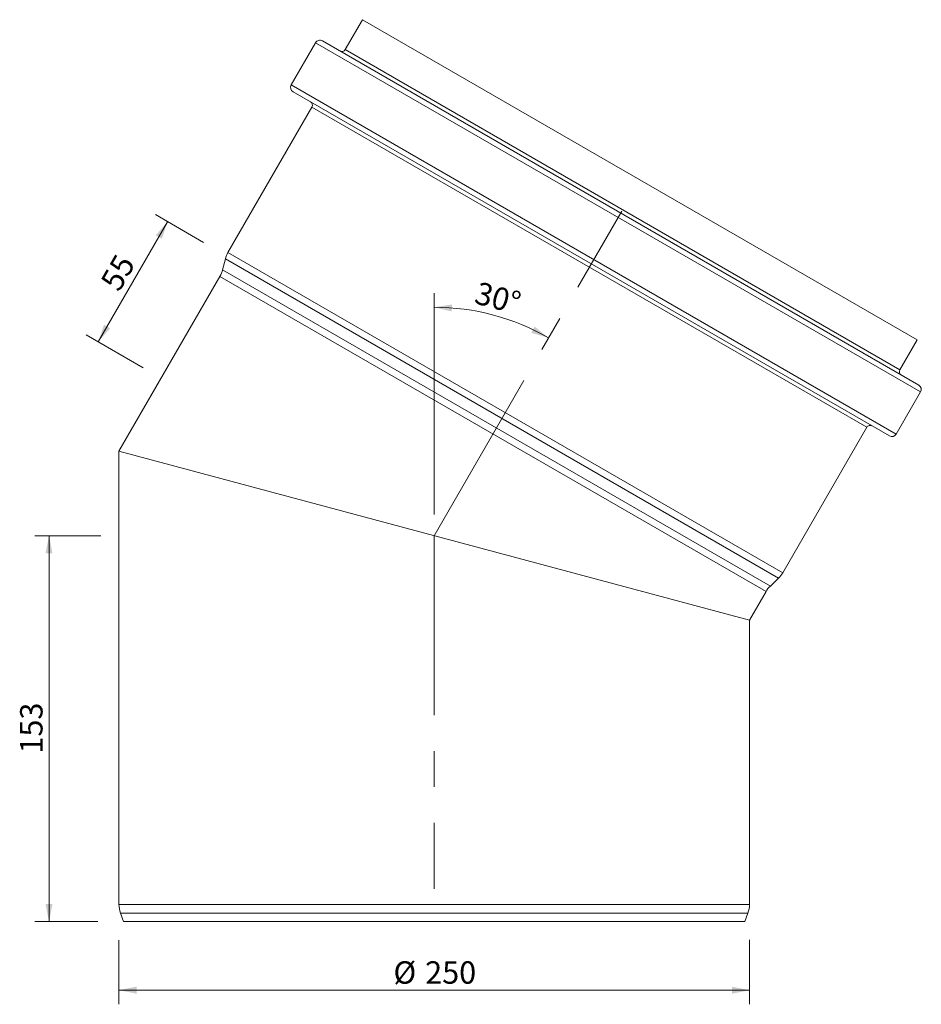
# Model space of a CAD drawing. Units: millimetres. Extents: x 76 to 434, y 0 to 391.
import ezdxf

# ---------------------------------------------------------------- set-up
doc = ezdxf.new("R2010")
doc.units = ezdxf.units.MM
doc.header["$LTSCALE"] = 5.6
doc.linetypes.add('CENTERX2', pattern=[20.32, 12.7, -2.54, 2.54, -2.54])
doc.styles.add('SLDTEXTSTYLE0', font='TXT', dxfattribs={"width": 0.605})
doc.dimstyles.new('SLDDIMSTYLE0', dxfattribs={"dimtxt": 8.629551, "dimasz": 7, "dimexe": 0, "dimexo": 0.0625, "dimgap": 2.157388, "dimtad": 1, "dimdec": 0, "dimrnd": 1e-09, "dimzin": 12, "dimdsep": 46, "dimtxsty": 'SLDTEXTSTYLE0', "dimsah": 1, "dimcen": 0.09, "dimadec": 0, "dimazin": 3, "dimtfac": 1, "dimtdec": 0, "dimtofl": 0, "dimtmove": 0, "dimatfit": 3, "dimfxl": 0, "dimfrac": 2, "dimtolj": 1, "dimtzin": 12, "dimarcsym": 0})
doc.dimstyles.new('SLDDIMSTYLE1', dxfattribs={"dimtxt": 8.629551, "dimasz": 7, "dimexe": 0, "dimexo": 0.0625, "dimgap": 2.157388, "dimtad": 1, "dimdec": 4, "dimlfac": 5.6, "dimzin": 12, "dimdsep": 46, "dimtxsty": 'SLDTEXTSTYLE0', "dimsah": 1, "dimcen": 0.09, "dimazin": 3, "dimtfac": 1, "dimtofl": 0, "dimtmove": 0, "dimatfit": 3, "dimfxl": 0, "dimfrac": 2, "dimtolj": 1, "dimtzin": 12, "dimarcsym": 0})

# ---------------------------------------------------------------- blocks, each defined once
blk = doc.blocks.new('_D')
at = {"color": 7, "linetype": 'Continuous', "lineweight": 18}
for p, q in [((108.56, 186.15), (82.36, 186.15)), ((87.96, 186.15), (87.96, 33.15)), ((107.34, 33.15), (82.36, 33.15))]:
    blk.add_line(p, q, dxfattribs=at)
for points in [[(87.96, 186.15), (86.56, 179.15), (89.36, 179.15)], [(87.96, 33.15), (89.36, 40.15), (86.56, 40.15)]]:
    blk.add_solid(points, dxfattribs=at)
at = {"color": 7, "linetype": 'Continuous', "lineweight": 18, "insert": (76.5, 99.77), "char_height": 8.89, "attachment_point": 1, "rotation": 90, "style": 'SLDTEXTSTYLE0'}
blk.add_mtext('153', dxfattribs=at)
blk = doc.blocks.new('_D_1')
at = {"color": 7, "linetype": 'Continuous', "lineweight": 18}
for p, q in [((149.19, 302.49), (130.14, 313.49)), ((107.49, 263.06), (134.99, 310.69)), ((125.32, 252.76), (102.64, 265.86))]:
    blk.add_line(p, q, dxfattribs=at)
for points in [[(134.99, 310.69), (130.28, 305.33), (132.7, 303.93)], [(107.49, 263.06), (112.2, 268.42), (109.78, 269.82)]]:
    blk.add_solid(points, dxfattribs=at)
at = {"color": 7, "linetype": 'Continuous', "lineweight": 18, "insert": (108.02, 286.9), "char_height": 8.89, "attachment_point": 1, "rotation": 60, "style": 'SLDTEXTSTYLE0'}
blk.add_mtext('55', dxfattribs=at)
blk = doc.blocks.new('_D_2')
at = {"color": 7, "linetype": 'Continuous', "lineweight": 18}
blk.add_line((240.7, 194.51), (240.7, 282.36), dxfattribs=at)
blk.add_arc((240.7, 186.15), 90.61, 60, 90, dxfattribs=at)
for points in [[(240.7, 276.76), (247.64, 275.09), (247.75, 277.88)], [(286, 264.62), (280.46, 269.12), (279.16, 266.64)]]:
    blk.add_solid(points, dxfattribs=at)
at = {"color": 7, "linetype": 'Continuous', "lineweight": 18, "insert": (258.46, 287.06), "char_height": 8.89, "attachment_point": 1, "rotation": 345, "style": 'SLDTEXTSTYLE0'}
blk.add_mtext('30°', dxfattribs=at)
blk = doc.blocks.new('_D_3')
at = {"color": 7, "linetype": 'Continuous', "lineweight": 18}
for p, q in [((115.7, 25.74), (115.7, 0.31)), ((365.7, 25.85), (365.7, 0.31)), ((115.7, 5.91), (365.7, 5.91))]:
    blk.add_line(p, q, dxfattribs=at)
for points in [[(115.7, 5.91), (122.7, 4.51), (122.7, 7.31)], [(365.7, 5.91), (358.7, 7.31), (358.7, 4.51)]]:
    blk.add_solid(points, dxfattribs=at)
at = {"color": 7, "linetype": 'Continuous', "lineweight": 18, "char_height": 8.89, "attachment_point": 1, "style": 'SLDTEXTSTYLE0'}
for s, insert in [('%%c', (224.53, 17.37)), ('250', (237.12, 17.37))]:
    blk.add_mtext(s, dxfattribs=dict(at, insert=insert))

msp = doc.modelspace()

# ---------------------------------------------------------------- linework, layer by layer
at = {"color": 7, "linetype": 'Continuous', "lineweight": 18}
for p, q in [((212.213141, 390.810669), (205.363141, 378.946121)), ((432.183593, 263.810669), (212.213141, 390.810669)), ((193.653848, 381.665032), (184.003848, 364.950742)), ((432.810835, 245.897083), (196.385899, 382.397083)), ((184.735899, 362.218691), (421.160835, 225.718691)), ((192.213141, 356.169653), (158.913415, 298.492837)), ((157.873022, 295.921302), (156.78531, 291.576371)), ((155.744917, 289.004836), (115.698367, 219.642177)), ((425.333593, 251.946121), (432.183593, 263.810669)), ((423.892885, 226.450742), (433.542885, 243.165032)), ((378.883868, 171.492837), (412.183593, 229.169653)), ((115.698367, 219.642177), (115.698367, 39.911798)), ((365.698367, 152.654879), (115.698367, 219.642177)), ((373.958086, 166.191611), (377.17705, 169.306062)), ((365.698367, 152.654879), (372.251268, 164.004836)), ((365.698367, 39.911798), (365.698367, 152.654879)), ((116.301441, 36.491597), (117.518218, 33.148528)), ((363.878516, 33.148528), (365.095293, 36.491597)), ((117.518218, 33.148528), (363.878516, 33.148528))]:
    msp.add_line(p, q, dxfattribs=at)
at = {"color": 8, "linetype": 'Continuous', "lineweight": 18}
for p, q in [((433.542885, 243.165032), (193.653848, 381.665032)), ((205.363141, 378.946121), (425.333593, 251.946121)), ((184.003848, 364.950742), (423.892885, 226.450742)), ((412.183593, 229.169653), (192.213141, 356.169653)), ((158.913415, 298.492837), (378.883868, 171.492837)), ((377.17705, 169.306062), (157.873022, 295.921302)), ((372.251268, 164.004836), (155.744917, 289.004836)), ((156.78531, 291.576371), (373.958086, 166.191611)), ((115.698367, 39.911798), (365.698367, 39.911798)), ((365.095293, 36.491597), (116.301441, 36.491597))]:
    msp.add_line(p, q, dxfattribs=at)
at = {"color": 7, "linetype": 'CENTERX2', "lineweight": 18}
for q in [(315.037691, 314.908014), (240.698367, 46.10759)]:
    msp.add_line((240.698367, 186.114488), q, dxfattribs=at)
at = {"color": 7, "linetype": 'Continuous', "lineweight": 18}
for centre, radius, start, end in [((195.385899, 380.665032), 2, 60, 150), ((204.064103, 379.696121), 1.5, 240, 330), ((185.735899, 363.950742), 2, 150, 240), ((190.914103, 356.919653), 1.5, 330, 60), ((167.573669, 293.492837), 10, 150, 165.9453959), ((147.084663, 294.004836), 10, 330, 345.9453959), ((426.632631, 251.196121), 1.5, 150, 240), ((431.810835, 244.165032), 2, 330, 60), ((413.482631, 228.419653), 1.5, 60, 150), ((422.160835, 227.450742), 2, 240, 330), ((370.223614, 176.492837), 10, 314.0546041, 330), ((380.911522, 159.004836), 10, 134.0546041, 150), ((125.698367, 39.911798), 10, 180, 200), ((355.698367, 39.911798), 10, 340, 360)]:
    msp.add_arc(centre, radius, start, end, dxfattribs=at)

# ---------------------------------------------------------------- dimensions: what is measured, and where the dimension line sits
for base, p1, p2, angle, picture, middle in [((134.987476, 310.689269), (234.932559, 189.477419), (158.213141, 297.279925), 60, '_D_1', (121.237476, 286.87357)), ((87.955887, 33.148528), (240.698367, 186.148528), (117.518218, 33.148528), 90, '_D', (87.955887, 109.648528))]:
    dim = msp.add_linear_dim(base=base, p1=p1, p2=p2, angle=angle, dimstyle='SLDDIMSTYLE0', dxfattribs=at)
    dim.commit()
    dim.dimension.update_dxf_attribs({"geometry": picture, "text_midpoint": middle, "dimtype": 160})
dim = msp.add_angular_dim_2l(base=(264.14913, 273.667968), line1=((240.699923, 186.151223), (315.037691, 314.908014)), line2=((240.698367, 186.114488), (240.698367, 46.10759)), dimstyle='SLDDIMSTYLE1', dxfattribs=at)
dim.commit()
dim.dimension.update_dxf_attribs({"geometry": '_D_2', "text_midpoint": (264.14913, 273.667968), "dimtype": 162})
dim = msp.add_linear_dim(base=(365.698367, 5.91197), p1=(115.698367, 39.911798), p2=(365.698367, 39.911798), angle=0, text='%%c<>', dimstyle='SLDDIMSTYLE0', dxfattribs=at)
dim.commit()
dim.dimension.update_dxf_attribs({"geometry": '_D_3', "text_midpoint": (240.698367, 5.91197), "dimtype": 160})

doc.saveas('drawing.dxf')
